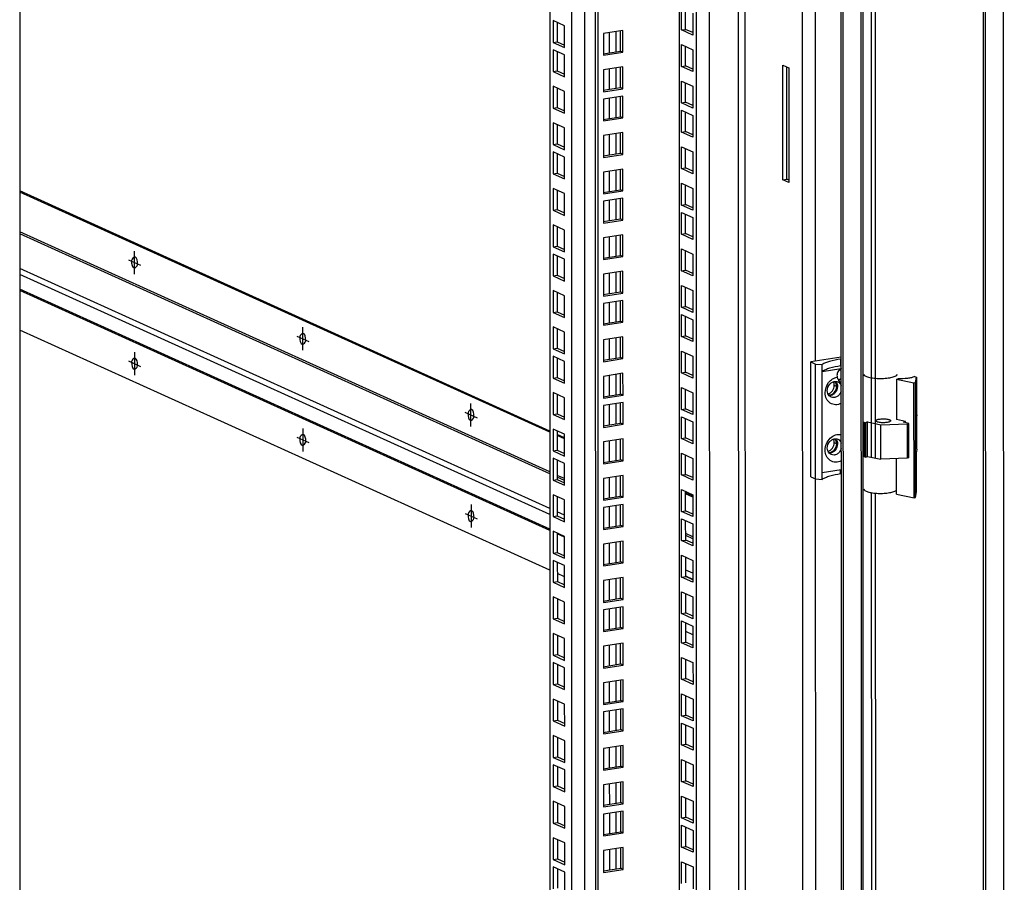
# Model space of a CAD drawing. Units: millimetres. Extents: x 0 to 841, y 0 to 594.
# Drawn here: x 744 to 785, y 504 to 540 of the extents above; entities that cross this region are included whole.
import ezdxf

# ---------------------------------------------------------------- set-up
doc = ezdxf.new("R2010")
doc.units = ezdxf.units.MM
doc.header["$LTSCALE"] = 46.255
doc.layers.get('0').update_dxf_attribs({"linetype": 'CONTINUOUS'})
doc.layers.add('ALL_FEATURES', color=7, linetype='CONTINUOUS')

msp = doc.modelspace()

# ---------------------------------------------------------------- linework, layer by layer
at = {"color": 9, "linetype": 'Continuous'}
for p, q in [((777.36935, 525.73551), (777.36191, 557.03511)), ((776.86285, 355.03964), (776.81489, 556.66829)), ((774.12168, 556.25167), (774.16927, 356.15489)), ((772.41312, 356.00578), (772.36555, 555.98002)), ((772.96023, 355.96786), (772.91263, 556.06464)), ((774.39535, 555.72882), (774.418, 460.53187)), ((767.11922, 555.16845), (767.16598, 358.53594)), ((767.6663, 555.25308), (767.71309, 358.49802)), ((779.72005, 521.70118), (779.71468, 544.29477)), ((779.88863, 521.66582), (779.88324, 544.30001)), ((778.55122, 457.3973), (778.53111, 541.92345)), ((768.97994, 539.56691), (768.98014, 538.71205)), ((768.7064, 539.5246), (768.7066, 538.66973)), ((768.70676, 537.99368), (768.70697, 537.13881)), ((768.9803, 538.03599), (768.98051, 537.18112)), ((768.70705, 536.76894), (768.70726, 535.91407)), ((768.9806, 536.81125), (768.9808, 535.95639)), ((768.70742, 535.23802), (768.70762, 534.38315)), ((768.98096, 535.28033), (768.98116, 534.42547)), ((768.70778, 533.7071), (768.70799, 532.85223)), ((768.98132, 533.74941), (768.98153, 532.89454)), ((768.70807, 532.48236), (768.70828, 531.62749)), ((768.98161, 532.52468), (768.98182, 531.66981)), ((766.21991, 521.08248), (743.97815, 531.15814)), ((766.21993, 521.00045), (743.97817, 531.07611)), ((768.70844, 530.95144), (768.70864, 530.09657)), ((768.98198, 530.99375), (768.98218, 530.13889)), ((766.22028, 519.54828), (743.97852, 529.62394)), ((766.22034, 519.29369), (743.97858, 529.36935)), ((768.7088, 529.42052), (768.70901, 528.56565)), ((768.98234, 529.46283), (768.98255, 528.60797)), ((766.22048, 518.68341), (743.97872, 528.75907)), ((766.2205, 518.62658), (743.97874, 528.70224)), ((768.70909, 528.19578), (768.7093, 527.34091)), ((768.98263, 528.2381), (768.98284, 527.38323)), ((768.70946, 526.66486), (768.70966, 525.80999)), ((768.983, 526.70717), (768.9832, 525.85231)), ((778.41226, 525.82024), (778.41233, 525.53093)), ((768.70982, 525.13394), (768.71003, 524.27907)), ((768.98336, 525.17625), (768.98357, 524.32139)), ((778.42006, 525.35324), (778.44397, 525.37236)), ((778.25483, 524.67312), (778.154, 524.7188)), ((778.33074, 524.96681), (778.39183, 524.85815)), ((768.71011, 523.9092), (768.71032, 523.05433)), ((768.98365, 523.95152), (768.98386, 523.09665)), ((781.61381, 522.03392), (781.61346, 523.48046)), ((768.71048, 522.37828), (768.71068, 521.52341)), ((768.98402, 522.42059), (768.98422, 521.56573)), ((778.2554, 522.26222), (778.15457, 522.3079)), ((778.41341, 520.99844), (778.41336, 521.18052)), ((766.83752, 520.8027), (766.5313, 520.94142)), ((766.83754, 520.72067), (766.53132, 520.85939)), ((768.71084, 520.84736), (768.71105, 519.99249)), ((768.98438, 520.88967), (768.98459, 520.03481)), ((777.41005, 354.61598), (777.37053, 520.79051)), ((779.7357, 455.92083), (779.72041, 520.21296)), ((779.90426, 455.92607), (779.88898, 520.19275)), ((766.83789, 519.2685), (766.53167, 519.40722)), ((768.71113, 519.62262), (768.71134, 518.76775)), ((768.98467, 519.66494), (768.98488, 518.81007)), ((766.82663, 518.35199), (766.53189, 518.48551)), ((772.22327, 518.36292), (771.91705, 518.50164)), ((768.7115, 518.0917), (768.7117, 517.23683)), ((768.98504, 518.13402), (768.98524, 517.27915)), ((772.22328, 518.28089), (771.91707, 518.41961)), ((772.22363, 516.82873), (771.91741, 516.96744)), ((768.71186, 516.56078), (768.71206, 515.70591)), ((768.9854, 516.60309), (768.98561, 515.74823)), ((772.22369, 516.57414), (771.91747, 516.71285)), ((768.71215, 515.33604), (768.71236, 514.48118)), ((768.98569, 515.37836), (768.9859, 514.52349)), ((768.71252, 513.80512), (768.71272, 512.95025)), ((768.98606, 513.84744), (768.98626, 512.99257)), ((768.98642, 512.31651), (768.98662, 511.46165)), ((768.71288, 512.2742), (768.71308, 511.41933)), ((768.71317, 511.04946), (768.71338, 510.1946)), ((768.98671, 511.09178), (768.98692, 510.23691)), ((768.71354, 509.51854), (768.71374, 508.66367)), ((768.98708, 509.56086), (768.98728, 508.70599)), ((768.7139, 507.98762), (768.7141, 507.13275)), ((768.98744, 508.02993), (768.98764, 507.17507)), ((768.71419, 506.76288), (768.7144, 505.90802)), ((768.98773, 506.8052), (768.98794, 505.95033)), ((768.9881, 505.27428), (768.9883, 504.41941)), ((768.71456, 505.23196), (768.71476, 504.37709))]:
    msp.add_line(p, q, dxfattribs=at)
at = {"color": 7, "linetype": 'Continuous'}
for p, q in [((784.45275, 350.03297), (784.40351, 557.08103)), ((785.23765, 557.13069), (785.28685, 350.2755)), ((766.21184, 555.03259), (766.25841, 359.23636)), ((768.12161, 555.16516), (768.16871, 357.11143)), ((779.37843, 457.74697), (779.35855, 541.30875)), ((771.91202, 539.65968), (771.91182, 540.47084)), ((766.35404, 540.02718), (766.35426, 539.11104)), ((766.833, 539.81021), (766.35404, 540.02718)), ((766.83322, 538.89407), (766.833, 539.81021)), ((769.18346, 538.7435), (769.18326, 539.61394)), ((771.7393, 539.63296), (771.91202, 539.65968)), ((772.21823, 539.52096), (771.91202, 539.65968)), ((766.35426, 539.11104), (766.52698, 539.13776)), ((766.35426, 539.11104), (766.83322, 538.89407)), ((766.35433, 538.80245), (766.35455, 537.88631)), ((766.83329, 538.58547), (766.35433, 538.80245)), ((768.45462, 538.63075), (769.18346, 538.7435)), ((769.2843, 538.69782), (769.18346, 538.7435)), ((771.91238, 538.12875), (771.91219, 538.93992)), ((766.83351, 537.66933), (766.83329, 538.58547)), ((766.35455, 537.88631), (766.52727, 537.91302)), ((769.18383, 537.21258), (769.18362, 538.08302)), ((771.73966, 538.10204), (771.91238, 538.12875)), ((772.2186, 537.99004), (771.91238, 538.12875)), ((766.35455, 537.88631), (766.83351, 537.66933)), ((766.35469, 537.27153), (766.35491, 536.35538)), ((766.83366, 537.05455), (766.35469, 537.27153)), ((768.45498, 537.09983), (769.18383, 537.21258)), ((769.28466, 537.1669), (769.18383, 537.21258)), ((771.91274, 536.59783), (771.91255, 537.409)), ((766.83387, 536.13841), (766.83366, 537.05455)), ((769.18412, 535.98784), (769.18391, 536.85828)), ((766.35491, 536.35538), (766.52763, 536.3821)), ((766.35491, 536.35538), (766.83387, 536.13841)), ((771.74002, 536.57111), (771.91274, 536.59783)), ((772.21896, 536.45911), (771.91274, 536.59783)), ((768.45527, 535.87509), (769.18412, 535.98784)), ((769.28495, 535.94216), (769.18412, 535.98784)), ((771.91304, 535.3731), (771.91284, 536.18426)), ((766.35506, 535.7406), (766.35528, 534.82446)), ((766.83402, 535.52363), (766.35506, 535.7406)), ((766.83424, 534.60749), (766.83402, 535.52363)), ((769.18448, 534.45692), (769.18428, 535.32736)), ((771.74031, 535.34638), (771.91304, 535.3731)), ((772.21925, 535.23438), (771.91304, 535.3731)), ((766.35528, 534.82446), (766.528, 534.85118)), ((766.35528, 534.82446), (766.83424, 534.60749)), ((771.9134, 533.84217), (771.91321, 534.65334)), ((766.35535, 534.51587), (766.35557, 533.59973)), ((766.83431, 534.29889), (766.35535, 534.51587)), ((766.83453, 533.38275), (766.83431, 534.29889)), ((768.45564, 534.34417), (769.18448, 534.45692)), ((769.28532, 534.41124), (769.18448, 534.45692)), ((769.18485, 532.926), (769.18464, 533.79644)), ((771.74068, 533.81546), (771.9134, 533.84217)), ((772.21962, 533.70346), (771.9134, 533.84217)), ((766.35557, 533.59973), (766.52829, 533.62644)), ((766.35557, 533.59973), (766.83453, 533.38275)), ((766.35571, 532.98495), (766.35593, 532.0688)), ((766.83468, 532.76797), (766.35571, 532.98495)), ((771.91376, 532.31125), (771.91357, 533.12242)), ((766.21952, 522.74761), (743.97776, 532.82327)), ((766.83489, 531.85183), (766.83468, 532.76797)), ((768.456, 532.81325), (769.18485, 532.926)), ((769.28568, 532.88032), (769.18485, 532.926)), ((769.18514, 531.70126), (769.18493, 532.5717)), ((771.74104, 532.28453), (771.91376, 532.31125)), ((772.21998, 532.17253), (771.91376, 532.31125)), ((766.35593, 532.0688), (766.52865, 532.09552)), ((766.35593, 532.0688), (766.83489, 531.85183)), ((771.91405, 531.08652), (771.91386, 531.89768)), ((766.35608, 531.45403), (766.35629, 530.53788)), ((766.83504, 531.23705), (766.35608, 531.45403)), ((768.45629, 531.58851), (769.18514, 531.70126)), ((769.28597, 531.65558), (769.18514, 531.70126)), ((766.83526, 530.32091), (766.83504, 531.23705)), ((769.1855, 530.17034), (769.1853, 531.04078)), ((771.74133, 531.0598), (771.91405, 531.08652)), ((772.22027, 530.9478), (771.91405, 531.08652)), ((766.35629, 530.53788), (766.52902, 530.5646)), ((766.35629, 530.53788), (766.83526, 530.32091)), ((766.35637, 530.22929), (766.35659, 529.31315)), ((766.83533, 530.01231), (766.35637, 530.22929)), ((768.45666, 530.05759), (769.1855, 530.17034)), ((769.28634, 530.12466), (769.1855, 530.17034)), ((771.91442, 529.55559), (771.91423, 530.36676)), ((766.83555, 529.09617), (766.83533, 530.01231)), ((766.35659, 529.31315), (766.52931, 529.33986)), ((766.35659, 529.31315), (766.83555, 529.09617)), ((769.18587, 528.63942), (769.18566, 529.50986)), ((771.7417, 529.52888), (771.91442, 529.55559)), ((772.22064, 529.41688), (771.91442, 529.55559)), ((771.91478, 528.02467), (771.91459, 528.83584)), ((766.35673, 528.69837), (766.35695, 527.78222)), ((766.8357, 528.48139), (766.35673, 528.69837)), ((766.83591, 527.56525), (766.8357, 528.48139)), ((768.45702, 528.52667), (769.18587, 528.63942)), ((769.2867, 528.59374), (769.18587, 528.63942)), ((769.18616, 527.41468), (769.18595, 528.28512)), ((771.74206, 527.99796), (771.91478, 528.02467)), ((772.221, 527.88596), (771.91478, 528.02467)), ((766.35695, 527.78222), (766.52967, 527.80894)), ((766.35695, 527.78222), (766.83591, 527.56525)), ((771.91507, 526.79994), (771.91488, 527.61111)), ((766.3571, 527.16745), (766.35731, 526.2513)), ((766.83606, 526.95047), (766.3571, 527.16745)), ((768.45731, 527.30193), (769.18616, 527.41468)), ((769.28699, 527.369), (769.18616, 527.41468)), ((766.22089, 516.96145), (743.97913, 527.03711)), ((766.83628, 526.03433), (766.83606, 526.95047)), ((769.18652, 525.88376), (769.18632, 526.7542)), ((771.74235, 526.77322), (771.91507, 526.79994)), ((772.22129, 526.66122), (771.91507, 526.79994)), ((766.35731, 526.2513), (766.53004, 526.27802)), ((766.35731, 526.2513), (766.83628, 526.03433)), ((766.35739, 525.94271), (766.35761, 525.02657)), ((766.83635, 525.72574), (766.35739, 525.94271)), ((771.91544, 525.26902), (771.91525, 526.08018)), ((766.83657, 524.80959), (766.83635, 525.72574)), ((768.45768, 525.77101), (769.18652, 525.88376)), ((769.28736, 525.83808), (769.18652, 525.88376)), ((778.44384, 525.90172), (777.16353, 525.70367)), ((777.16468, 520.88187), (777.16353, 525.70367)), ((777.16353, 525.70367), (777.3652, 525.61231)), ((777.36635, 520.79051), (777.3652, 525.61231)), ((777.3652, 525.61231), (777.63876, 525.59335)), ((777.6399, 520.77155), (777.63876, 525.59335)), ((778.44386, 525.82513), (778.41226, 525.82024)), ((778.44393, 525.53582), (778.41233, 525.53093)), ((769.18689, 524.35284), (769.18668, 525.22328)), ((771.74272, 525.2423), (771.91544, 525.26902)), ((772.22166, 525.1303), (771.91544, 525.26902)), ((777.63882, 525.30404), (778.4334, 525.42696)), ((778.39017, 525.39148), (778.32972, 525.32243)), ((766.35761, 525.02657), (766.53033, 525.05329)), ((766.35761, 525.02657), (766.83657, 524.80959)), ((778.28522, 525.01786), (778.32365, 524.93453)), ((778.39183, 524.85815), (778.41558, 524.85118)), ((778.41556, 524.85118), (778.44409, 524.84705)), ((780.76101, 524.97152), (780.82317, 524.99226)), ((780.76101, 524.97152), (780.76141, 523.28389)), ((780.76101, 524.97152), (781.4969, 524.81717)), ((781.4969, 524.81717), (781.55906, 524.83791)), ((781.49804, 519.99537), (781.4969, 524.81717)), ((781.51806, 525.08262), (781.5964, 525.06619)), ((781.55906, 524.83791), (781.5964, 525.06619)), ((781.56021, 520.01611), (781.55906, 524.83791)), ((781.5964, 525.06619), (781.5968, 523.37856)), ((766.35775, 524.41179), (766.35797, 523.49565)), ((766.83671, 524.19481), (766.35775, 524.41179)), ((768.45804, 524.24009), (769.18689, 524.35284)), ((769.28772, 524.30716), (769.18689, 524.35284)), ((771.9158, 523.73809), (771.91561, 524.54926)), ((766.83693, 523.27867), (766.83671, 524.19481)), ((769.18718, 523.1281), (769.18697, 523.99854)), ((766.35797, 523.49565), (766.53069, 523.52236)), ((766.35797, 523.49565), (766.83693, 523.27867)), ((771.74308, 523.71138), (771.9158, 523.73809)), ((772.22202, 523.59938), (771.9158, 523.73809)), ((781.61346, 523.48046), (781.5968, 523.37856)), ((768.45833, 523.01535), (769.18718, 523.1281)), ((769.28801, 523.08242), (769.18718, 523.1281)), ((771.91609, 522.51336), (771.9159, 523.32453)), ((779.36287, 523.18301), (779.41971, 523.15998)), ((779.42006, 521.71344), (779.41971, 523.15998)), ((779.41971, 523.15998), (779.45888, 523.15176)), ((779.55212, 523.18287), (779.45888, 523.15176)), ((779.45888, 523.15176), (779.45922, 521.70522)), ((779.55246, 521.73633), (779.55212, 523.18287)), ((779.55212, 523.18287), (780.10044, 523.06786)), ((780.10044, 523.06786), (781.22439, 523.10233)), ((780.10079, 521.62132), (780.10044, 523.06786)), ((781.1448, 523.20348), (780.76141, 523.28389)), ((781.05156, 523.17237), (781.1448, 523.20348)), ((781.28656, 523.12307), (781.05156, 523.17237)), ((781.14482, 523.1528), (781.1448, 523.20348)), ((781.22439, 523.10233), (781.28656, 523.12307)), ((781.22474, 521.65579), (781.22439, 523.10233)), ((781.2869, 521.67653), (781.28656, 523.12307)), ((766.35812, 522.88087), (766.35833, 521.96472)), ((766.83708, 522.66389), (766.35812, 522.88087)), ((766.8373, 521.74775), (766.83708, 522.66389)), ((766.83713, 522.46783), (766.53091, 522.60655)), ((769.18754, 521.59718), (769.18734, 522.46762)), ((771.74337, 522.48664), (771.91609, 522.51336)), ((772.22231, 522.37464), (771.91609, 522.51336)), ((766.35833, 521.96472), (766.53105, 521.99144)), ((766.35833, 521.96472), (766.8373, 521.74775)), ((771.91646, 520.98244), (771.91627, 521.7936)), ((781.61381, 522.03392), (781.59714, 521.93202)), ((781.59754, 520.24439), (781.59714, 521.93202)), ((766.35841, 521.65613), (766.35863, 520.73999)), ((766.83737, 521.43916), (766.35841, 521.65613)), ((766.83759, 520.52301), (766.83737, 521.43916)), ((768.4587, 521.48443), (769.18754, 521.59718)), ((769.28838, 521.5515), (769.18754, 521.59718)), ((779.42006, 521.71344), (779.36321, 521.73647)), ((779.42006, 521.71344), (779.45922, 521.70522)), ((779.45922, 521.70522), (779.55246, 521.73633)), ((779.55246, 521.73633), (780.10079, 521.62132)), ((781.22474, 521.65579), (780.10079, 521.62132)), ((780.76216, 520.14972), (780.7618, 521.64159)), ((781.2869, 521.67653), (781.22474, 521.65579)), ((771.74374, 520.95572), (771.91646, 520.98244)), ((772.22268, 520.84372), (771.91646, 520.98244)), ((777.63983, 521.06086), (778.44497, 521.18541)), ((778.44501, 521.00333), (778.41341, 520.99844)), ((766.35863, 520.73999), (766.53135, 520.76671)), ((766.35863, 520.73999), (766.83759, 520.52301)), ((769.18791, 520.06626), (769.1877, 520.9367)), ((777.16468, 520.88187), (777.36635, 520.79051)), ((777.36635, 520.79051), (777.6399, 520.77155)), ((771.91682, 519.45151), (771.91663, 520.26268)), ((772.22287, 520.02805), (771.91665, 520.16677)), ((780.76216, 520.14972), (781.49804, 519.99537)), ((781.56021, 520.01611), (781.59754, 520.24439)), ((766.35877, 520.12521), (766.35899, 519.20907)), ((766.83773, 519.90823), (766.35877, 520.12521)), ((766.83795, 518.99209), (766.83773, 519.90823)), ((768.45906, 519.95351), (769.18791, 520.06626)), ((769.28874, 520.02058), (769.18791, 520.06626)), ((781.49804, 519.99537), (781.56021, 520.01611)), ((769.1882, 518.84152), (769.18799, 519.71196)), ((771.7441, 519.4248), (771.91682, 519.45151)), ((772.22304, 519.3128), (771.91682, 519.45151)), ((766.35899, 519.20907), (766.53171, 519.23578)), ((766.35899, 519.20907), (766.83795, 518.99209)), ((771.91711, 518.22678), (771.91692, 519.03795)), ((766.35914, 518.59429), (766.35935, 517.67814)), ((766.8381, 518.37731), (766.35914, 518.59429)), ((768.45935, 518.72877), (769.1882, 518.84152)), ((769.28903, 518.79584), (769.1882, 518.84152)), ((766.83832, 517.46117), (766.8381, 518.37731)), ((769.18856, 517.3106), (769.18835, 518.18104)), ((771.74439, 518.20006), (771.91711, 518.22678)), ((772.22333, 518.08806), (771.91711, 518.22678)), ((766.35935, 517.67814), (766.53207, 517.70486)), ((766.35935, 517.67814), (766.83832, 517.46117)), ((766.35943, 517.36955), (766.35964, 516.45341)), ((766.83839, 517.15258), (766.35943, 517.36955)), ((768.45972, 517.19785), (769.18856, 517.3106)), ((769.2894, 517.26492), (769.18856, 517.3106)), ((771.91748, 516.69586), (771.91728, 517.50702)), ((766.83861, 516.23643), (766.83839, 517.15258)), ((766.35964, 516.45341), (766.53237, 516.48013)), ((766.35964, 516.45341), (766.83861, 516.23643)), ((766.8385, 516.68167), (766.53228, 516.82039)), ((769.18893, 515.77968), (769.18872, 516.65012)), ((771.74476, 516.66914), (771.91748, 516.69586)), ((772.22369, 516.55714), (771.91748, 516.69586)), ((766.35979, 515.83863), (766.36001, 514.92249)), ((766.83875, 515.62166), (766.35979, 515.83863)), ((766.83897, 514.70551), (766.83875, 515.62166)), ((768.46008, 515.66693), (769.18893, 515.77968)), ((769.28976, 515.734), (769.18893, 515.77968)), ((771.91784, 515.16493), (771.91765, 515.9761)), ((769.18922, 514.55494), (769.18901, 515.42538)), ((766.36001, 514.92249), (766.53273, 514.9492)), ((766.36001, 514.92249), (766.83897, 514.70551)), ((771.74512, 515.13822), (771.91784, 515.16493)), ((772.22406, 515.02622), (771.91784, 515.16493)), ((768.46037, 514.4422), (769.18922, 514.55494)), ((769.29005, 514.50926), (769.18922, 514.55494)), ((771.91813, 513.9402), (771.91794, 514.75137)), ((772.22425, 514.24189), (771.91803, 514.38061)), ((766.36016, 514.30771), (766.36037, 513.39157)), ((766.83912, 514.09073), (766.36016, 514.30771)), ((766.83934, 513.17459), (766.83912, 514.09073)), ((769.18958, 513.02402), (769.18937, 513.89446)), ((771.74541, 513.91348), (771.91813, 513.9402)), ((772.22435, 513.80148), (771.91813, 513.9402)), ((766.36037, 513.39157), (766.53309, 513.41828)), ((766.36037, 513.39157), (766.83934, 513.17459)), ((771.9185, 512.40928), (771.9183, 513.22045)), ((766.36045, 513.08297), (766.36066, 512.16683)), ((766.83941, 512.866), (766.36045, 513.08297)), ((766.83963, 511.94985), (766.83941, 512.866)), ((768.46073, 512.91127), (769.18958, 513.02402)), ((769.29042, 512.97834), (769.18958, 513.02402)), ((769.18995, 511.4931), (769.18974, 512.36354)), ((771.74578, 512.38256), (771.9185, 512.40928)), ((772.22471, 512.27056), (771.9185, 512.40928)), ((766.36066, 512.16683), (766.53339, 512.19355)), ((766.36066, 512.16683), (766.83963, 511.94985)), ((766.36081, 511.55205), (766.36103, 510.63591)), ((766.83977, 511.33508), (766.36081, 511.55205)), ((768.4611, 511.38035), (769.18995, 511.4931)), ((769.29078, 511.44742), (769.18995, 511.4931)), ((771.91886, 510.87836), (771.91867, 511.68952)), ((766.83999, 510.41893), (766.83977, 511.33508)), ((769.19024, 510.26836), (769.19003, 511.1388)), ((766.36103, 510.63591), (766.53375, 510.66263)), ((766.36103, 510.63591), (766.83999, 510.41893)), ((771.74614, 510.85164), (771.91886, 510.87836)), ((772.22508, 510.73964), (771.91886, 510.87836)), ((768.46139, 510.15562), (769.19024, 510.26836)), ((769.29107, 510.22268), (769.19024, 510.26836)), ((771.91915, 509.65362), (771.91896, 510.46479)), ((766.36117, 510.02113), (766.36139, 509.10499)), ((766.84014, 509.80415), (766.36117, 510.02113)), ((766.84036, 508.88801), (766.84014, 509.80415)), ((769.1906, 508.73744), (769.19039, 509.60788)), ((771.74643, 509.6269), (771.91915, 509.65362)), ((772.22537, 509.5149), (771.91915, 509.65362)), ((766.36139, 509.10499), (766.53411, 509.1317)), ((766.36139, 509.10499), (766.84036, 508.88801)), ((766.36147, 508.79639), (766.36168, 507.88025)), ((766.84043, 508.57942), (766.36147, 508.79639)), ((766.84065, 507.66328), (766.84043, 508.57942)), ((768.46175, 508.62469), (769.1906, 508.73744)), ((769.29144, 508.69176), (769.1906, 508.73744)), ((771.91952, 508.1227), (771.91932, 508.93387)), ((766.36168, 507.88025), (766.5344, 507.90697)), ((766.36168, 507.88025), (766.84065, 507.66328)), ((769.19097, 507.20652), (769.19076, 508.07696)), ((771.7468, 508.09598), (771.91952, 508.1227)), ((772.22573, 507.98398), (771.91952, 508.1227)), ((771.91988, 506.59178), (771.91969, 507.40294)), ((766.36183, 507.26547), (766.36205, 506.34933)), ((766.84079, 507.0485), (766.36183, 507.26547)), ((766.84101, 506.13235), (766.84079, 507.0485)), ((768.46212, 507.09377), (769.19097, 507.20652)), ((769.2918, 507.16084), (769.19097, 507.20652)), ((769.19126, 505.98178), (769.19105, 506.85222)), ((771.74716, 506.56506), (771.91988, 506.59178)), ((772.2261, 506.45306), (771.91988, 506.59178)), ((766.36205, 506.34933), (766.53477, 506.37605)), ((766.36205, 506.34933), (766.84101, 506.13235)), ((771.92017, 505.36704), (771.91998, 506.17821)), ((766.36219, 505.73455), (766.36241, 504.81841)), ((766.84116, 505.51757), (766.36219, 505.73455)), ((768.46241, 505.86904), (769.19126, 505.98178)), ((769.29209, 505.9361), (769.19126, 505.98178)), ((766.84138, 504.60143), (766.84116, 505.51757)), ((769.19162, 504.45086), (769.19141, 505.3213)), ((771.74745, 505.34032), (771.92017, 505.36704)), ((772.22639, 505.22832), (771.92017, 505.36704)), ((766.36241, 504.81841), (766.53513, 504.84512)), ((766.36241, 504.81841), (766.84138, 504.60143)), ((766.36249, 504.50981), (766.3627, 503.59367)), ((766.84145, 504.29284), (766.36249, 504.50981)), ((768.46277, 504.33812), (769.19162, 504.45086)), ((769.29245, 504.40518), (769.19162, 504.45086)), ((771.92054, 503.83612), (771.92034, 504.64729)), ((766.84167, 503.3767), (766.84145, 504.29284))]:
    msp.add_line(p, q, dxfattribs=at)
at = {"color": 3, "linetype": 'Continuous'}
for p, q in [((784.54686, 350.01329), (784.49762, 557.06135)), ((771.63461, 555.86695), (771.68207, 356.33695)), ((768.22243, 555.16519), (768.26955, 357.06575)), ((743.9733, 551.58799), (744.01648, 370.04381)), ((778.46013, 457.44708), (778.44002, 541.97322)), ((779.30398, 457.72205), (779.2841, 541.28383)), ((771.7393, 539.63296), (771.73908, 540.5491)), ((772.21804, 540.33213), (772.21826, 539.41598)), ((766.52678, 539.94893), (766.52698, 539.13776)), ((769.28408, 539.61396), (768.46366, 539.48705)), ((769.2843, 538.69782), (769.28408, 539.61396)), ((772.21826, 539.41598), (771.7393, 539.63296)), ((768.46366, 539.48705), (768.46388, 538.57091)), ((766.52698, 539.13776), (766.83319, 538.99904)), ((771.73966, 538.10204), (771.73944, 539.01818)), ((771.73944, 539.01818), (772.2184, 538.8012)), ((772.2184, 538.8012), (772.21862, 537.88506)), ((766.52707, 538.72419), (766.52727, 537.91302)), ((768.46388, 538.57091), (769.2843, 538.69782)), ((766.52727, 537.91302), (766.83348, 537.77431)), ((769.28444, 538.08304), (768.46402, 537.95613)), ((768.46402, 537.95613), (768.46424, 537.03999)), ((769.28466, 537.1669), (769.28444, 538.08304)), ((772.21862, 537.88506), (771.73966, 538.10204)), ((766.52744, 537.19327), (766.52763, 536.3821)), ((768.46424, 537.03999), (769.28466, 537.1669)), ((771.74002, 536.57111), (771.73981, 537.48726)), ((771.73981, 537.48726), (772.21877, 537.27028)), ((772.21877, 537.27028), (772.21899, 536.35414)), ((769.28474, 536.8583), (768.46431, 536.73139)), ((768.46431, 536.73139), (768.46453, 535.81525)), ((769.28495, 535.94216), (769.28474, 536.8583)), ((766.52763, 536.3821), (766.83385, 536.24338)), ((772.21899, 536.35414), (771.74002, 536.57111)), ((771.74031, 535.34638), (771.7401, 536.26252)), ((771.7401, 536.26252), (772.21906, 536.04555)), ((768.46453, 535.81525), (769.28495, 535.94216)), ((772.21906, 536.04555), (772.21928, 535.1294)), ((766.5278, 535.66235), (766.528, 534.85118)), ((769.2851, 535.32738), (768.46468, 535.20047)), ((768.46468, 535.20047), (768.46489, 534.28433)), ((769.28532, 534.41124), (769.2851, 535.32738)), ((772.21928, 535.1294), (771.74031, 535.34638)), ((766.528, 534.85118), (766.83421, 534.71246)), ((771.74068, 533.81546), (771.74046, 534.7316)), ((771.74046, 534.7316), (772.21942, 534.51462)), ((766.52809, 534.43761), (766.52829, 533.62644)), ((768.46489, 534.28433), (769.28532, 534.41124)), ((772.21942, 534.51462), (772.21964, 533.59848)), ((769.28546, 533.79646), (768.46504, 533.66955)), ((769.28568, 532.88032), (769.28546, 533.79646)), ((772.21964, 533.59848), (771.74068, 533.81546)), ((766.52829, 533.62644), (766.8345, 533.48773)), ((768.46504, 533.66955), (768.46526, 532.75341)), ((771.74104, 532.28453), (771.74083, 533.20068)), ((771.74083, 533.20068), (772.21979, 532.9837)), ((772.21979, 532.9837), (772.22001, 532.06756)), ((766.2195, 522.80009), (743.97775, 532.87575)), ((766.52846, 532.90669), (766.52865, 532.09552)), ((768.46526, 532.75341), (769.28568, 532.88032)), ((769.28576, 532.57172), (768.46533, 532.44481)), ((769.28597, 531.65558), (769.28576, 532.57172)), ((768.46533, 532.44481), (768.46555, 531.52867)), ((772.22001, 532.06756), (771.74104, 532.28453)), ((766.52865, 532.09552), (766.83487, 531.9568)), ((771.74133, 531.0598), (771.74112, 531.97594)), ((771.74112, 531.97594), (772.22008, 531.75897)), ((772.22008, 531.75897), (772.2203, 530.84282)), ((766.52882, 531.37577), (766.52902, 530.5646)), ((768.46555, 531.52867), (769.28597, 531.65558)), ((769.28612, 531.0408), (768.4657, 530.91389)), ((768.4657, 530.91389), (768.46591, 529.99775)), ((769.28634, 530.12466), (769.28612, 531.0408)), ((772.2203, 530.84282), (771.74133, 531.0598)), ((766.52902, 530.5646), (766.83523, 530.42588)), ((766.52911, 530.15103), (766.52931, 529.33986)), ((768.46591, 529.99775), (769.28634, 530.12466)), ((771.7417, 529.52888), (771.74148, 530.44502)), ((771.74148, 530.44502), (772.22044, 530.22804)), ((772.22044, 530.22804), (772.22066, 529.3119)), ((766.52931, 529.33986), (766.83552, 529.20115)), ((769.28648, 529.50988), (768.46606, 529.38297)), ((768.46606, 529.38297), (768.46628, 528.46683)), ((769.2867, 528.59374), (769.28648, 529.50988)), ((772.22066, 529.3119), (771.7417, 529.52888)), ((771.74206, 527.99796), (771.74184, 528.9141)), ((771.74184, 528.9141), (772.22081, 528.69712)), ((766.52948, 528.62011), (766.52967, 527.80894)), ((768.46628, 528.46683), (769.2867, 528.59374)), ((772.22081, 528.69712), (772.22103, 527.78098)), ((769.28678, 528.28514), (768.46635, 528.15823)), ((768.46635, 528.15823), (768.46657, 527.24209)), ((769.28699, 527.369), (769.28678, 528.28514)), ((772.22103, 527.78098), (771.74206, 527.99796)), ((766.52967, 527.80894), (766.83589, 527.67023)), ((771.74235, 526.77322), (771.74214, 527.68936)), ((771.74214, 527.68936), (772.2211, 527.47239)), ((768.46657, 527.24209), (769.28699, 527.369)), ((772.2211, 527.47239), (772.22132, 526.55624)), ((766.52984, 527.08919), (766.53004, 526.27802)), ((769.28714, 526.75422), (768.46672, 526.62731)), ((769.28736, 525.83808), (769.28714, 526.75422)), ((772.22132, 526.55624), (771.74235, 526.77322)), ((768.46672, 526.62731), (768.46693, 525.71117)), ((766.53004, 526.27802), (766.83625, 526.1393)), ((771.74272, 525.2423), (771.7425, 526.15844)), ((771.7425, 526.15844), (772.22146, 525.94147)), ((772.22146, 525.94147), (772.22168, 525.02532)), ((766.53013, 525.86445), (766.53033, 525.05329)), ((768.46693, 525.71117), (769.28736, 525.83808)), ((769.2875, 525.2233), (768.46708, 525.09639)), ((768.46708, 525.09639), (768.4673, 524.18025)), ((769.28772, 524.30716), (769.2875, 525.2233)), ((772.22168, 525.02532), (771.74272, 525.2423)), ((766.53033, 525.05329), (766.83654, 524.91457)), ((766.5305, 524.33353), (766.53069, 523.52236)), ((768.4673, 524.18025), (769.28772, 524.30716)), ((771.74308, 523.71138), (771.74286, 524.62752)), ((771.74286, 524.62752), (772.22183, 524.41054)), ((772.22183, 524.41054), (772.22204, 523.4944)), ((769.28779, 523.99856), (768.46737, 523.87165)), ((768.46737, 523.87165), (768.46759, 522.95551)), ((769.28801, 523.08242), (769.28779, 523.99856)), ((766.53069, 523.52236), (766.83691, 523.38365)), ((772.22204, 523.4944), (771.74308, 523.71138)), ((768.46759, 522.95551), (769.28801, 523.08242)), ((771.74337, 522.48664), (771.74316, 523.40278)), ((771.74316, 523.40278), (772.22212, 523.18581)), ((772.22212, 523.18581), (772.22234, 522.26967)), ((766.53086, 522.80261), (766.53105, 521.99144)), ((766.83711, 522.52031), (766.5309, 522.65903)), ((769.28816, 522.46764), (768.46774, 522.34073)), ((768.46774, 522.34073), (768.46795, 521.42459)), ((769.28838, 521.5515), (769.28816, 522.46764)), ((772.22234, 522.26967), (771.74337, 522.48664)), ((766.53105, 521.99144), (766.83727, 521.85272)), ((771.74374, 520.95572), (771.74352, 521.87186)), ((771.74352, 521.87186), (772.22248, 521.65489)), ((766.53115, 521.57787), (766.53135, 520.76671)), ((768.46795, 521.42459), (769.28838, 521.5515)), ((772.22248, 521.65489), (772.2227, 520.73874)), ((766.53135, 520.76671), (766.83756, 520.62799)), ((769.28852, 520.93672), (768.4681, 520.80981)), ((768.4681, 520.80981), (768.46832, 519.89367)), ((769.28874, 520.02058), (769.28852, 520.93672)), ((772.2227, 520.73874), (771.74374, 520.95572)), ((771.7441, 519.4248), (771.74388, 520.34094)), ((771.74388, 520.34094), (772.22285, 520.12396)), ((772.22286, 520.08054), (771.91664, 520.21926)), ((766.53152, 520.04695), (766.53171, 519.23578)), ((768.46832, 519.89367), (769.28874, 520.02058)), ((772.22285, 520.12396), (772.22306, 519.20782)), ((769.28881, 519.71198), (768.46839, 519.58507)), ((768.46839, 519.58507), (768.46861, 518.66893)), ((769.28903, 518.79584), (769.28881, 519.71198)), ((772.22306, 519.20782), (771.7441, 519.4248)), ((766.53171, 519.23578), (766.83793, 519.09707)), ((771.74439, 518.20006), (771.74417, 519.1162)), ((771.74417, 519.1162), (772.22314, 518.89923)), ((772.22314, 518.89923), (772.22336, 517.98309)), ((766.53188, 518.51603), (766.53207, 517.70486)), ((768.46861, 518.66893), (769.28903, 518.79584)), ((769.28918, 518.18106), (768.46875, 518.05415)), ((769.2894, 517.26492), (769.28918, 518.18106)), ((772.22336, 517.98309), (771.74439, 518.20006)), ((766.53207, 517.70486), (766.83829, 517.56614)), ((768.46875, 518.05415), (768.46897, 517.13801)), ((766.53217, 517.29129), (766.53237, 516.48013)), ((768.46897, 517.13801), (769.2894, 517.26492)), ((771.74476, 516.66914), (771.74454, 517.58528)), ((771.74454, 517.58528), (772.2235, 517.36831)), ((772.2235, 517.36831), (772.22372, 516.45216)), ((766.53237, 516.48013), (766.83858, 516.34141)), ((769.28954, 516.65014), (768.46912, 516.52323)), ((768.46912, 516.52323), (768.46934, 515.60709)), ((769.28976, 515.734), (769.28954, 516.65014)), ((772.22372, 516.45216), (771.74476, 516.66914)), ((771.74512, 515.13822), (771.7449, 516.05436)), ((771.7449, 516.05436), (772.22387, 515.83739)), ((766.53254, 515.76037), (766.53273, 514.9492)), ((768.46934, 515.60709), (769.28976, 515.734)), ((772.22387, 515.83739), (772.22408, 514.92124)), ((769.28983, 515.4254), (768.46941, 515.29849)), ((768.46941, 515.29849), (768.46963, 514.38235)), ((769.29005, 514.50926), (769.28983, 515.4254)), ((766.53273, 514.9492), (766.83895, 514.81049)), ((772.22408, 514.92124), (771.74512, 515.13822)), ((771.74541, 513.91348), (771.74519, 514.82962)), ((771.74519, 514.82962), (772.22416, 514.61265)), ((768.46963, 514.38235), (769.29005, 514.50926)), ((772.22416, 514.61265), (772.22438, 513.69651)), ((766.5329, 514.22945), (766.53309, 513.41828)), ((769.2902, 513.89448), (768.46977, 513.76757)), ((768.46977, 513.76757), (768.46999, 512.85143)), ((769.29042, 512.97834), (769.2902, 513.89448)), ((772.22438, 513.69651), (771.74541, 513.91348)), ((766.53309, 513.41828), (766.83931, 513.27957)), ((771.74578, 512.38256), (771.74556, 513.2987)), ((771.74556, 513.2987), (772.22452, 513.08173)), ((766.53319, 513.00472), (766.53339, 512.19355)), ((768.46999, 512.85143), (769.29042, 512.97834)), ((772.22452, 513.08173), (772.22474, 512.16558)), ((769.29056, 512.36356), (768.47014, 512.23665)), ((769.29078, 511.44742), (769.29056, 512.36356)), ((772.22474, 512.16558), (771.74578, 512.38256)), ((766.53339, 512.19355), (766.8396, 512.05483)), ((768.47014, 512.23665), (768.47036, 511.32051)), ((766.53356, 511.47379), (766.53375, 510.66263)), ((771.74614, 510.85164), (771.74592, 511.76778)), ((771.74592, 511.76778), (772.22489, 511.55081)), ((772.22489, 511.55081), (772.2251, 510.63466)), ((768.47036, 511.32051), (769.29078, 511.44742)), ((769.29085, 511.13883), (768.47043, 511.01191)), ((769.29107, 510.22268), (769.29085, 511.13883)), ((766.53375, 510.66263), (766.83997, 510.52391)), ((768.47043, 511.01191), (768.47065, 510.09577)), ((772.2251, 510.63466), (771.74614, 510.85164)), ((768.47065, 510.09577), (769.29107, 510.22268)), ((771.74643, 509.6269), (771.74621, 510.54304)), ((771.74621, 510.54304), (772.22518, 510.32607)), ((772.22518, 510.32607), (772.22539, 509.40993)), ((766.53392, 509.94287), (766.53411, 509.1317)), ((769.29122, 509.6079), (768.47079, 509.48099)), ((768.47079, 509.48099), (768.47101, 508.56485)), ((769.29144, 508.69176), (769.29122, 509.6079)), ((772.22539, 509.40993), (771.74643, 509.6269)), ((766.53411, 509.1317), (766.84033, 508.99299)), ((771.7468, 508.09598), (771.74658, 509.01212)), ((771.74658, 509.01212), (772.22554, 508.79515)), ((766.53421, 508.71814), (766.5344, 507.90697)), ((768.47101, 508.56485), (769.29144, 508.69176)), ((772.22554, 508.79515), (772.22576, 507.87901)), ((766.5344, 507.90697), (766.84062, 507.76825)), ((769.29158, 508.07698), (768.47116, 507.95007)), ((768.47116, 507.95007), (768.47138, 507.03393)), ((769.2918, 507.16084), (769.29158, 508.07698)), ((772.22576, 507.87901), (771.7468, 508.09598)), ((771.74716, 506.56506), (771.74694, 507.4812)), ((771.74694, 507.4812), (772.22591, 507.26423)), ((766.53458, 507.18721), (766.53477, 506.37605)), ((768.47138, 507.03393), (769.2918, 507.16084)), ((772.22591, 507.26423), (772.22612, 506.34808)), ((769.29187, 506.85225), (768.47145, 506.72533)), ((768.47145, 506.72533), (768.47167, 505.80919)), ((769.29209, 505.9361), (769.29187, 506.85225)), ((772.22612, 506.34808), (771.74716, 506.56506)), ((766.53477, 506.37605), (766.84099, 506.23733)), ((771.74745, 505.34032), (771.74723, 506.25646)), ((771.74723, 506.25646), (772.2262, 506.03949)), ((768.47167, 505.80919), (769.29209, 505.9361)), ((772.2262, 506.03949), (772.22641, 505.12335)), ((766.53494, 505.65629), (766.53513, 504.84512)), ((769.29224, 505.32132), (768.47181, 505.19441)), ((769.29245, 504.40518), (769.29224, 505.32132)), ((772.22641, 505.12335), (771.74745, 505.34032)), ((768.47181, 505.19441), (768.47203, 504.27827)), ((766.53513, 504.84512), (766.84135, 504.70641)), ((771.74782, 503.8094), (771.7476, 504.72554)), ((771.7476, 504.72554), (772.22656, 504.50857)), ((772.22656, 504.50857), (772.22678, 503.59243)), ((766.53523, 504.43156), (766.53542, 503.62039)), ((768.47203, 504.27827), (769.29245, 504.40518))]:
    msp.add_line(p, q, dxfattribs=at)
at = {"color": 4, "linetype": 'Continuous'}
for p, q in [((748.79275, 529.38851), (748.79252, 530.35287)), ((748.54055, 529.98489), (749.04472, 529.7565)), ((755.59895, 526.78739), (756.10312, 526.559)), ((755.85115, 526.19101), (755.85092, 527.15537)), ((748.79353, 526.10969), (748.79376, 525.14533)), ((748.54156, 525.74171), (749.04573, 525.51331)), ((762.90955, 522.99351), (762.90932, 523.95787)), ((762.65735, 523.58989), (763.16152, 523.3615)), ((755.85193, 522.91219), (755.85216, 521.94783)), ((755.59996, 522.54421), (756.10413, 522.31581)), ((762.65835, 519.34671), (763.16253, 519.11831)), ((762.91033, 519.71469), (762.91055, 518.75033))]:
    msp.add_line(p, q, dxfattribs=at)
at = {"color": 7, "linetype": 'Continuous'}
for centre, start, end in [((748.92378, 529.92805), 171.980612, 180.056912), ((748.66148, 529.81334), 351.980612, 0.056912), ((755.98218, 526.73055), 171.980612, 180.056912), ((755.71988, 526.61584), 351.980612, 0.056912), ((748.92479, 525.68486), 171.980612, 180.056912), ((748.66249, 525.57016), 351.980612, 0.056912), ((763.04058, 523.53305), 171.980612, 180.056912), ((762.77828, 523.41834), 351.980612, 0.056912), ((755.98319, 522.48736), 171.980612, 180.056912), ((755.72089, 522.37266), 351.980612, 0.056912), ((763.04159, 519.28986), 171.980612, 180.056912), ((762.77929, 519.17516), 351.980612, 0.056912)]:
    msp.add_arc(centre, 0.25719, start, end, dxfattribs=at)
for points, knots in [([(748.91868, 529.8136), (748.91865, 529.91414), (748.8821, 530.20703), (748.67822, 530.02825), (748.6691, 529.96393)], [0, 0, 0, 0, 0.60749201, 1, 1, 1, 1]), ([(748.66659, 529.92779), (748.66661, 529.82725), (748.70316, 529.53436), (748.90705, 529.71314), (748.91616, 529.77746)], [0, 0, 0, 0, 0.60749201, 1, 1, 1, 1]), ([(755.97707, 526.6161), (755.97705, 526.71664), (755.9405, 527.00953), (755.73662, 526.83075), (755.7275, 526.76643)], [0, 0, 0, 0, 0.60749201, 1, 1, 1, 1]), ([(755.72499, 526.73029), (755.72501, 526.62974), (755.76156, 526.33686), (755.96544, 526.51564), (755.97456, 526.57996)], [0, 0, 0, 0, 0.60749201, 1, 1, 1, 1]), ([(748.6676, 525.68461), (748.66762, 525.58406), (748.70417, 525.29117), (748.90805, 525.46995), (748.91717, 525.53428)], [0, 0, 0, 0, 0.60749201, 1, 1, 1, 1]), ([(748.91968, 525.57041), (748.91966, 525.67096), (748.88311, 525.96385), (748.67923, 525.78507), (748.67011, 525.72075)], [0, 0, 0, 0, 0.60749201, 1, 1, 1, 1]), ([(778.41226, 525.82024), (778.25953, 525.79661), (778.0452, 525.75387), (777.78898, 525.66833), (777.6839, 525.61966), (777.63876, 525.59335)], [0, 0, 0, 0, 0.57268522, 0.80638035, 1, 1, 1, 1]), ([(778.41233, 525.53093), (778.25959, 525.50731), (778.04527, 525.46457), (777.78905, 525.37902), (777.68397, 525.33036), (777.63882, 525.30404)], [0, 0, 0, 0, 0.57268701, 0.80638423, 1, 1, 1, 1]), ([(778.32972, 525.32243), (778.29474, 525.28248), (778.2666, 525.19967), (778.26325, 525.09372), (778.2748, 525.04045), (778.28522, 525.01786)], [0, 0, 0, 0, 0.49944997, 0.76598499, 1, 1, 1, 1]), ([(778.42006, 525.35324), (778.40622, 525.35951), (778.36876, 525.35952), (778.34185, 525.33629), (778.32972, 525.32243)], [0, 0, 0, 0, 0.45198992, 1, 1, 1, 1]), ([(778.44389, 525.43452), (778.43913, 525.4322), (778.41905, 525.42081), (778.40186, 525.40482), (778.39017, 525.39148)], [0, 0, 0, 0, 0.22988887, 1, 1, 1, 1]), ([(778.44422, 525.3351), (778.44237, 525.33712), (778.43528, 525.34432), (778.42678, 525.3502), (778.42006, 525.35324)], [0, 0, 0, 0, 0.27043377, 1, 1, 1, 1]), ([(779.39026, 525.19113), (779.39027, 525.16157), (779.43908, 525.11787), (779.51298, 525.0848), (779.60069, 525.05705), (779.7056, 525.03514), (779.87061, 525.01229), (780.09032, 525.00178), (780.31002, 525.01239), (780.47501, 525.03533), (780.57991, 525.05729), (780.66761, 525.08509), (780.74148, 525.11819), (780.79027, 525.16191), (780.79026, 525.19147)], [0, 0, 0, 0, 0.0590129, 0.10704792, 0.16791834, 0.24015535, 0.32149401, 0.50000818, 0.67852088, 0.75985771, 0.83209226, 0.89295971, 0.94099162, 1, 1, 1, 1]), ([(777.76858, 524.40794), (777.76855, 524.55808), (777.84995, 524.78947), (778.06663, 524.9936), (778.20333, 525.05141), (778.27184, 525.06419)], [0, 0, 0, 0, 0.510584, 0.76302998, 1, 1, 1, 1]), ([(777.85844, 524.49844), (777.85842, 524.596), (777.91771, 524.74688), (778.07039, 524.86437), (778.16347, 524.88681), (778.20758, 524.88588)], [0, 0, 0, 0, 0.5153826, 0.76690601, 1, 1, 1, 1]), ([(777.88486, 524.364), (777.95958, 524.37896), (778.10051, 524.47817), (778.15401, 524.63809), (778.154, 524.7188)], [0, 0, 0, 0, 0.48568096, 1, 1, 1, 1]), ([(778.20862, 524.88593), (778.23396, 524.85849), (778.27421, 524.78979), (778.28649, 524.71179), (778.2865, 524.67189)], [0, 0, 0, 0, 0.48350957, 1, 1, 1, 1]), ([(778.28522, 525.01786), (778.28798, 525.01189), (778.29887, 524.99174), (778.31575, 524.9736), (778.33074, 524.96681)], [0, 0, 0, 0, 0.28546832, 1, 1, 1, 1]), ([(778.30513, 524.86401), (778.33757, 524.84931), (778.3979, 524.80354), (778.43374, 524.73746), (778.44559, 524.70196)], [0, 0, 0, 0, 0.48763041, 1, 1, 1, 1]), ([(778.32367, 524.93453), (778.32779, 524.9256), (778.34394, 524.89534), (778.36937, 524.86832), (778.39183, 524.85815)], [0, 0, 0, 0, 0.28504155, 1, 1, 1, 1]), ([(778.33074, 524.96681), (778.33956, 524.96281), (778.36052, 524.95928), (778.39225, 524.97012), (778.42119, 524.99517), (778.43682, 525.01761), (778.44427, 525.0305)], [0, 0, 0, 0, 0.20454344, 0.42709669, 0.68566445, 1, 1, 1, 1]), ([(781.51806, 525.08262), (781.47722, 525.06412), (781.37902, 525.03446), (781.14739, 524.99449), (780.95617, 524.9877), (780.82317, 524.99226)], [0, 0, 0, 0, 0.19085364, 0.43358944, 1, 1, 1, 1]), ([(778.44469, 523.96138), (778.37129, 523.92381), (778.20852, 523.88088), (777.96635, 523.95504), (777.80237, 524.15184), (777.7686, 524.32142), (777.76858, 524.40794)], [0, 0, 0, 0, 0.25255989, 0.49072505, 0.73501051, 1, 1, 1, 1]), ([(777.93632, 524.28439), (777.91098, 524.31184), (777.87073, 524.38053), (777.85845, 524.45854), (777.85844, 524.49844)], [0, 0, 0, 0, 0.48350971, 1, 1, 1, 1]), ([(778.2865, 524.67189), (778.28653, 524.57433), (778.22723, 524.42344), (778.07456, 524.30595), (777.98148, 524.28351), (777.93736, 524.28444)], [0, 0, 0, 0, 0.51538251, 0.76690589, 1, 1, 1, 1]), ([(778.44565, 524.47658), (778.43118, 524.42871), (778.38541, 524.33892), (778.277, 524.24033), (778.14498, 524.19458), (778.05462, 524.20902), (778.01628, 524.22638)], [0, 0, 0, 0, 0.26986267, 0.53053992, 0.77284966, 1, 1, 1, 1]), ([(762.78339, 523.53279), (762.78341, 523.43224), (762.81996, 523.13936), (763.02384, 523.31814), (763.03296, 523.38246)], [0, 0, 0, 0, 0.60749201, 1, 1, 1, 1]), ([(763.03547, 523.4186), (763.03545, 523.51914), (762.9989, 523.81203), (762.79502, 523.63325), (762.7859, 523.56893)], [0, 0, 0, 0, 0.60749201, 1, 1, 1, 1]), ([(779.89734, 523.23113), (779.89734, 523.2397), (779.91198, 523.26014), (779.94964, 523.278), (780.00498, 523.29481), (780.10403, 523.31119), (780.23827, 523.31639), (780.34801, 523.30643), (780.40004, 523.29551)], [0, 0, 0, 0, 0.04877235, 0.12666898, 0.23766588, 0.37630725, 0.69734576, 1, 1, 1, 1]), ([(780.01464, 523.16693), (779.998, 523.17041), (779.9679, 523.17824), (779.92696, 523.19372), (779.89735, 523.21541), (779.89734, 523.23113)], [0, 0, 0, 0, 0.36841975, 0.65919346, 1, 1, 1, 1]), ([(780.51734, 523.2313), (780.51734, 523.22274), (780.5027, 523.2023), (780.46504, 523.18444), (780.4097, 523.16762), (780.31065, 523.15124), (780.17641, 523.14604), (780.06667, 523.15601), (780.01464, 523.16693)], [0, 0, 0, 0, 0.04877235, 0.12666898, 0.23766588, 0.37630725, 0.69734576, 1, 1, 1, 1]), ([(780.40004, 523.29551), (780.41668, 523.29202), (780.44678, 523.2842), (780.48772, 523.26872), (780.51733, 523.24703), (780.51734, 523.2313)], [0, 0, 0, 0, 0.36841975, 0.65919346, 1, 1, 1, 1]), ([(755.97808, 522.37291), (755.97806, 522.47346), (755.94151, 522.76635), (755.73763, 522.58757), (755.72851, 522.52324)], [0, 0, 0, 0, 0.60749201, 1, 1, 1, 1]), ([(777.76916, 521.99704), (777.76913, 522.08922), (777.80893, 522.27556), (777.96483, 522.50646), (778.18984, 522.65299), (778.36618, 522.66869), (778.44501, 522.65273)], [0, 0, 0, 0, 0.2614755, 0.5240017, 0.77185436, 1, 1, 1, 1]), ([(755.726, 522.48711), (755.72602, 522.38656), (755.76257, 522.09367), (755.96645, 522.27245), (755.97557, 522.33678)], [0, 0, 0, 0, 0.60749201, 1, 1, 1, 1]), ([(777.85901, 522.08754), (777.85899, 522.1851), (777.91829, 522.33599), (778.07096, 522.45347), (778.16404, 522.47591), (778.20816, 522.47499)], [0, 0, 0, 0, 0.5153826, 0.76690601, 1, 1, 1, 1]), ([(777.88543, 521.9531), (777.96016, 521.96806), (778.10108, 522.06727), (778.15459, 522.22719), (778.15457, 522.3079)], [0, 0, 0, 0, 0.48568096, 1, 1, 1, 1]), ([(778.28708, 522.26099), (778.2871, 522.16343), (778.2278, 522.01254), (778.07513, 521.89505), (777.98205, 521.87261), (777.93793, 521.87354)], [0, 0, 0, 0, 0.51538251, 0.76690589, 1, 1, 1, 1]), ([(778.2092, 522.47503), (778.23454, 522.44759), (778.27479, 522.37889), (778.28707, 522.30089), (778.28708, 522.26099)], [0, 0, 0, 0, 0.48350957, 1, 1, 1, 1]), ([(778.3057, 522.45311), (778.33815, 522.43841), (778.39847, 522.39264), (778.43432, 522.32656), (778.44617, 522.29106)], [0, 0, 0, 0, 0.48763041, 1, 1, 1, 1]), ([(778.44527, 521.55048), (778.37186, 521.51291), (778.20909, 521.46998), (777.96693, 521.54414), (777.80294, 521.74094), (777.76918, 521.91052), (777.76916, 521.99704)], [0, 0, 0, 0, 0.25255989, 0.49072505, 0.73501051, 1, 1, 1, 1]), ([(777.9369, 521.87349), (777.91155, 521.90094), (777.8713, 521.96963), (777.85902, 522.04764), (777.85901, 522.08754)], [0, 0, 0, 0, 0.48350971, 1, 1, 1, 1]), ([(778.44622, 522.06568), (778.43176, 522.01781), (778.38598, 521.92802), (778.27757, 521.82943), (778.14555, 521.78368), (778.05519, 521.79812), (778.01685, 521.81548)], [0, 0, 0, 0, 0.26986267, 0.53053992, 0.77284966, 1, 1, 1, 1]), ([(778.41341, 520.99844), (778.26067, 520.97481), (778.04635, 520.93207), (777.79013, 520.84653), (777.68505, 520.79787), (777.6399, 520.77155)], [0, 0, 0, 0, 0.57268522, 0.80638035, 1, 1, 1, 1]), ([(779.3914, 520.36933), (779.39141, 520.34313), (779.43067, 520.30306), (779.49387, 520.27142), (779.56784, 520.24488), (779.65737, 520.22291), (779.80095, 520.19816), (779.99813, 520.18224), (780.23778, 520.18459), (780.45911, 520.20791), (780.61917, 520.24371), (780.71549, 520.28367), (780.7512, 520.30646), (780.76453, 520.31882)], [0, 0, 0, 0, 0.05430292, 0.0970037, 0.15095185, 0.21525654, 0.28834678, 0.45249677, 0.62453057, 0.78422074, 0.91333912, 0.96232008, 1, 1, 1, 1]), ([(763.03648, 519.17541), (763.03646, 519.27596), (762.99991, 519.56885), (762.79603, 519.39007), (762.78691, 519.32574)], [0, 0, 0, 0, 0.60749201, 1, 1, 1, 1]), ([(762.7844, 519.28961), (762.78442, 519.18906), (762.82097, 518.89617), (763.02485, 519.07495), (763.03397, 519.13928)], [0, 0, 0, 0, 0.60749201, 1, 1, 1, 1])]:
    msp.add_open_spline(points, degree=3, knots=knots, dxfattribs=at)
for points in [[(778.154, 524.7188), (778.15398, 524.7711), (778.14152, 524.8255), (778.11564, 524.87095)], [(778.20758, 524.88588), (778.2409, 524.88518), (778.27477, 524.87775), (778.30513, 524.86401)], [(778.41558, 524.85118), (778.42496, 524.84982), (778.43466, 524.85004), (778.444, 524.85163)], [(778.01628, 524.22638), (777.98628, 524.23997), (777.95866, 524.2602), (777.93632, 524.28439)], [(778.15457, 522.3079), (778.15456, 522.3602), (778.1421, 522.4146), (778.11621, 522.46005)], [(778.20816, 522.47499), (778.24147, 522.47428), (778.27535, 522.46685), (778.3057, 522.45311)], [(778.01685, 521.81548), (777.98686, 521.82907), (777.95924, 521.8493), (777.9369, 521.87349)]]:
    msp.add_open_spline(points, degree=3, dxfattribs=at)
at = {"color": 3, "linetype": 'Continuous'}
for points, knots in [([(778.25483, 524.67312), (778.25482, 524.69344), (778.24852, 524.76958), (778.21216, 524.84443), (778.17147, 524.88307)], [0, 0, 0, 0, 0.26590763, 1, 1, 1, 1]), ([(777.91272, 524.31439), (777.99775, 524.30622), (778.18505, 524.39417), (778.25485, 524.57931), (778.25483, 524.67312)], [0, 0, 0, 0, 0.47659668, 1, 1, 1, 1]), ([(777.9133, 521.90349), (777.99832, 521.89532), (778.18562, 521.98327), (778.25543, 522.16841), (778.2554, 522.26222)], [0, 0, 0, 0, 0.47659668, 1, 1, 1, 1]), ([(778.2554, 522.26222), (778.2554, 522.28254), (778.24909, 522.35868), (778.21273, 522.43353), (778.17205, 522.47217)], [0, 0, 0, 0, 0.26590763, 1, 1, 1, 1])]:
    msp.add_open_spline(points, degree=3, knots=knots, dxfattribs=at)
at = {"layer": 'ALL_FEATURES', "color": 3, "linetype": 'Continuous'}
for p, q in [((775.98865, 533.34088), (775.9875, 538.16268)), ((775.9875, 538.16268), (776.23959, 538.04849)), ((776.23959, 538.04849), (776.24073, 533.22669)), ((776.24073, 533.22669), (775.98865, 533.34088))]:
    msp.add_line(p, q, dxfattribs=at)
at = {"layer": 'ALL_FEATURES', "color": 7, "linetype": 'Continuous'}
for p, q in [((776.16137, 533.3676), (776.16025, 538.08443)), ((775.98865, 533.34088), (776.16137, 533.3676)), ((776.24071, 533.33166), (776.16137, 533.3676))]:
    msp.add_line(p, q, dxfattribs=at)

doc.saveas('drawing.dxf')
